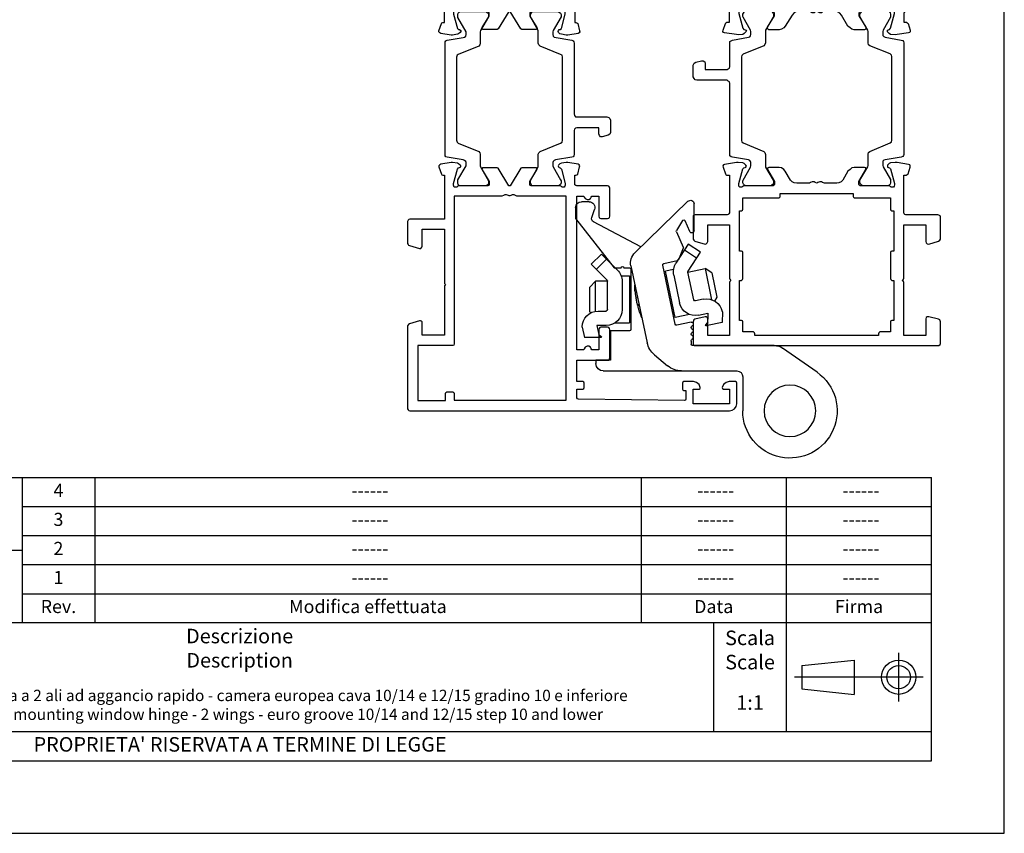
# Model space of a CAD drawing. Units: millimetres. Extents: x 0 to 210, y 0 to 297.
# Drawn here: x 74 to 210, y 0 to 112 of the extents above; entities that cross this region are included whole.
import ezdxf
from ezdxf.enums import TextEntityAlignment as Align

# ---------------------------------------------------------------- set-up
doc = ezdxf.new("R2010")
doc.units = ezdxf.units.MM
doc.header["$LTSCALE"] = 19.36
doc.linetypes.add('CENTER', pattern=[0.6, 0.375, -0.075, 0.075, -0.075])
doc.layers.get('0').update_dxf_attribs({"linetype": 'CONTINUOUS'})
doc.styles.add('DAVIDE', font='arial.ttf', dxfattribs={"height": 2.5})
doc.styles.add('pep', font='arial.ttf')

# ---------------------------------------------------------------- blocks, each defined once
blk = doc.blocks.new('I$C39FDDCDA')
at = {"linetype": 'Continuous'}
for p, q in [((1, 4.97), (8.2, 5.72)), ((8.2, 5.72), (8.2, 1)), ((1, 4.97), (1, 1.75)), ((1, 1.75), (8.2, 1))]:
    blk.add_line(p, q, dxfattribs=at)
at = {"linetype": 'CENTER', "ltscale": 5}
for p, q in [((14.32, 0), (14.32, 6.72)), ((17.69, 3.36), (0, 3.36))]:
    blk.add_line(p, q, dxfattribs=at)
for radius in [2.36, 1.61]:
    blk.add_circle((14.32, 3.36), radius)
blk = doc.blocks.new('1 - LATERALE')
for points in [[(48.28, 70), (-6.37, 70), (-6.52, 69.95), (-6.62, 69.8), (-6.62, 66.23), (-6.52, 66.08), (-6.37, 66.03), (-5.79, 66.03), (-5.64, 66.08), (-5.59, 66.23), (-5.59, 69.02), (-2.06, 69.02), (-2.06, 68.48), (-2.01, 68.38), (-1.86, 68.33), (-1.57, 68.33), (-1.57, 65.25), (-1.52, 65.1), (-1.37, 65.1), (-1.28, 65.1), (-1.28, 61.03), (-1.37, 61.03), (-1.52, 61.03), (-1.57, 60.88), (-1.57, 57.79), (-1.86, 57.79), (-2.01, 57.75), (-2.06, 57.6), (-2.06, 57.01), (-5.59, 57.01), (-5.59, 59.02), (-5.64, 59.17), (-5.79, 59.22), (-6.37, 59.22), (-6.52, 59.17), (-6.62, 59.02), (-6.62, 56.23), (-6.52, 56.08), (-6.37, 56.03), (-1.86, 56.03), (-1.72, 55.98), (-1.62, 55.88), (-1.57, 55.74), (-1.57, 54.51), (-1.96, 54.51), (-2.06, 54.46), (-2.16, 54.36), (-2.45, 53.43), (-2.45, 53.24), (-2.4, 53.09), (-2.21, 53.04), (-0.64, 52.84), (-0.39, 52.79), (0.24, 52.84), (0.44, 52.99), (0.68, 53.19), (0.68, 53.28), (0.68, 53.43), (0.54, 53.48), (0.39, 53.53), (0.24, 53.68), (-0.3, 55.74), (-0.3, 55.88), (-0.25, 56.03), (-0.15, 56.13), (0, 56.23), (0.15, 56.18), (0.24, 56.08), (0.44, 56.03), (4.41, 56.03), (4.56, 55.93), (4.61, 55.78), (4.61, 55.39), (3.63, 53.82), (3.63, 53.68), (3.67, 53.58), (3.82, 53.48), (5.24, 53.48), (5.59, 53.58), (5.83, 53.73), (6.13, 53.97), (7.01, 55.49), (7.25, 55.78), (7.55, 55.93), (7.89, 56.03), (9.36, 56.03), (9.61, 55.93), (9.75, 55.83), (10, 55.83), (10.24, 55.93), (10.34, 55.98), (10.49, 55.98), (10.64, 55.93), (10.78, 55.83), (11.03, 55.83), (11.27, 55.93), (11.42, 56.03), (12.94, 56.03), (13.28, 55.93), (13.58, 55.78), (13.77, 55.49), (14.75, 53.97), (14.95, 53.73), (15.24, 53.58), (15.59, 53.48), (17.01, 53.48), (17.15, 53.58), (17.2, 53.68), (17.2, 53.82), (16.22, 55.39), (16.22, 55.78), (16.27, 55.93), (16.42, 56.03), (20.44, 56.03), (20.59, 56.08), (20.73, 56.18), (20.83, 56.23), (20.98, 56.13), (21.13, 56.03), (21.13, 55.88), (21.13, 55.74), (20.59, 53.68), (20.44, 53.53), (20.24, 53.48), (20.15, 53.43), (20.1, 53.28), (20.19, 53.19), (20.39, 52.99), (20.59, 52.84), (21.22, 52.79), (21.47, 52.84), (23.09, 53.04), (23.23, 53.09), (23.33, 53.24), (23.28, 53.43), (22.99, 54.36), (22.94, 54.46), (22.79, 54.51), (22.4, 54.51), (22.4, 57.79), (26.22, 57.79), (26.22, 56.23), (26.27, 56.08), (26.42, 56.03), (27.2, 56.03), (27.35, 56.08), (27.4, 56.23), (27.4, 58.77), (27.35, 58.92), (27.2, 59.02), (22.6, 59.02), (22.5, 59.07), (22.4, 59.22), (22.4, 60.88), (22.35, 60.98), (22.25, 61.03), (22.15, 61.13), (22.11, 61.27), (22.11, 64.85), (22.2, 64.95), (22.35, 65), (23.23, 65), (23.38, 65.1), (23.43, 65.2), (23.43, 65.83), (23.38, 65.98), (23.23, 66.03), (22.6, 66.03), (22.5, 66.08), (22.4, 66.23), (22.4, 68.24), (22.5, 68.38), (22.6, 68.43), (38.23, 68.63), (38.38, 68.58), (38.43, 68.38), (38.43, 66.23), (38.38, 66.08), (38.23, 66.03), (37.11, 66.03), (36.96, 65.98), (36.91, 65.83), (36.91, 65.2), (36.96, 65.1), (37.11, 65), (40.44, 65), (40.88, 65.1), (41.22, 65.34), (41.42, 65.74), (41.37, 65.93), (41.22, 66.03), (39.95, 66.03), (39.75, 66.08), (39.75, 66.23), (39.75, 68.48), (39.75, 68.63), (39.95, 68.73), (46.96, 68.73), (47.06, 68.63), (47.15, 68.48), (47.15, 66.23), (47.06, 66.08), (46.96, 66.03), (45.64, 66.03), (45.49, 65.93), (45.44, 65.74), (45.64, 65.34), (45.98, 65.1), (46.42, 65), (48.14, 65), (48.28, 65.05), (48.38, 65.15), (48.43, 65.34), (48.43, 69.71), (48.38, 69.85), (48.28, 70)], [(80.48, 65.05), (80.82, 65.3), (80.97, 65.69), (80.97, 65.89), (80.82, 65.94), (79.4, 65.94), (79.4, 68.58), (86.6, 68.58), (86.6, 65.94), (85.18, 65.94), (85.03, 65.89), (84.98, 65.69), (85.23, 65.3), (85.52, 65.05), (85.96, 64.96), (87.68, 64.96), (87.87, 65), (87.97, 65.1), (88.02, 65.3), (88.02, 69.66), (87.97, 69.8), (87.87, 69.95), (87.68, 70), (53, 70), (52.86, 69.95), (52.76, 69.8), (52.71, 69.66), (52.71, 64.47), (44.19, 64.47), (43.94, 64.42), (43.8, 64.22), (43.7, 63.98), (43.7, 54.48), (43.55, 54.48), (43.45, 54.43), (43.31, 54.33), (43.06, 53.35), (43.01, 53.2), (43.11, 53.06), (43.26, 52.96), (44.68, 52.76), (44.92, 52.76), (45.56, 52.86), (45.76, 52.91), (45.95, 53.11), (46, 53.25), (45.95, 53.4), (45.85, 53.5), (45.71, 53.5), (45.56, 53.64), (45.02, 55.65), (45.02, 55.9), (45.07, 55.99), (45.17, 56.14), (45.32, 56.19), (45.46, 56.14), (45.56, 56.04), (45.71, 55.99), (49.72, 55.99), (49.87, 55.9), (49.92, 55.75), (49.92, 55.36), (48.94, 53.79), (48.89, 53.64), (48.99, 53.5), (49.09, 53.5), (51, 53.5), (51.14, 53.59), (52.61, 55.99), (52.81, 55.99), (54.28, 53.59), (54.42, 53.5), (56.28, 53.5), (56.43, 53.5), (56.53, 53.64), (56.48, 53.79), (55.5, 55.36), (55.5, 55.75), (55.55, 55.9), (55.7, 55.99), (59.71, 55.99), (59.86, 56.04), (59.96, 56.14), (60.15, 56.19), (60.3, 56.14), (60.35, 55.99), (60.4, 55.9), (60.4, 55.65), (59.86, 53.64), (59.71, 53.5), (59.57, 53.5), (59.42, 53.4), (59.42, 53.25), (59.47, 53.11), (59.71, 52.91), (59.86, 52.86), (60.55, 52.76), (60.74, 52.76), (62.16, 52.96), (62.31, 53.06), (62.41, 53.2), (62.41, 53.35), (62.06, 54.33), (62.01, 54.43), (61.87, 54.48), (61.67, 54.48), (61.67, 56.63), (62.01, 57.76), (62.01, 60.16), (61.97, 60.3), (61.82, 60.45), (61.97, 60.6), (62.01, 60.74), (62.01, 64.96), (63.34, 64.96), (63.48, 65.05), (63.48, 65.2), (63.48, 65.79), (63.48, 65.94), (63.34, 65.94), (62.01, 65.94), (62.01, 68.09), (62.06, 68.24), (62.21, 68.29), (77.83, 68.58), (77.98, 68.48), (77.98, 68.33), (77.98, 65.94), (76.71, 65.94), (76.56, 65.94), (76.51, 65.79), (76.51, 65.2), (76.56, 65.05), (76.71, 64.96), (80.04, 64.96)], [(20.78, 61.03), (21.03, 61.03), (21.03, 57.79), (18.18, 57.79), (18.09, 57.75), (18.04, 57.6), (18.04, 57.4), (2.84, 57.4), (2.84, 57.6), (2.74, 57.75), (2.6, 57.79), (-0.2, 57.79), (-0.2, 61.03), (0.05, 61.03), (0.19, 61.13), (0.24, 61.27), (0.24, 64.85), (0.19, 65), (0.05, 65.1), (-0.2, 65.1), (-0.2, 68.33), (2.6, 68.33), (2.74, 68.38), (2.84, 68.48), (2.84, 68.63), (18.04, 68.63), (18.04, 68.48), (18.09, 68.38), (18.18, 68.33), (21.03, 68.33), (21.03, 65.1), (20.78, 65.1), (20.64, 65), (20.59, 64.85), (20.59, 61.27), (20.64, 61.13)], [(54.13, 68.29), (60.5, 68.29), (60.5, 57.37), (53.74, 57.37), (53.54, 57.27), (53.35, 57.17), (53.1, 57.17), (52.86, 57.27), (52.76, 57.37), (52.66, 57.37), (52.51, 57.27), (52.32, 57.17), (52.07, 57.17), (51.88, 57.27), (51.68, 57.37), (45.22, 57.37), (45.22, 63.05), (53.89, 63.05), (54.03, 63.14), (54.13, 63.29)], [(4.36, 55.83), (4.21, 55.98), (4.02, 56.03), (0.64, 56.03), (0.44, 55.98), (0.29, 55.83), (0.24, 55.64), (0.24, 55.2), (1.27, 53.43), (1.32, 53.24), (1.32, 52.84), (1.32, 52.7), (1.17, 52.55), (0.98, 52.45), (-1.23, 52.06), (-1.42, 52.01), (-1.52, 51.86), (-1.57, 51.67), (-1.57, 36.32), (-1.52, 36.18), (-1.42, 36.03), (-1.23, 35.93), (0.98, 35.59), (1.17, 35.54), (1.32, 35.39), (1.32, 34.8), (1.27, 34.61), (0.24, 32.84), (0.24, 32.4), (0.29, 32.21), (0.44, 32.06), (0.64, 32.01), (4.02, 32.01), (4.21, 32.06), (4.36, 32.21), (4.46, 32.4), (4.46, 32.75), (3.38, 34.61), (3.33, 34.8), (3.33, 36.37), (3.28, 36.57), (3.09, 36.72), (0.29, 37.89), (0.1, 38.04), (0.05, 38.28), (0.05, 49.8), (0.1, 50), (0.29, 50.15), (3.09, 51.27), (3.28, 51.42), (3.33, 51.67), (3.33, 53.24), (3.38, 53.43), (4.41, 55.2), (4.46, 55.34), (4.46, 55.64)], [(20.54, 55.2), (20.59, 55.29), (20.59, 55.64), (20.49, 55.78), (20.34, 55.98), (20.19, 56.03), (16.76, 56.03), (16.57, 55.98), (16.42, 55.78), (16.37, 55.64), (16.37, 55.29), (16.42, 55.2), (17.45, 53.43), (17.45, 53.24), (17.45, 51.67), (17.55, 51.47), (17.69, 51.27), (20.54, 50.1), (20.73, 49.95), (20.78, 49.75), (20.78, 38.24), (20.73, 38.04), (20.54, 37.89), (17.69, 36.72), (17.55, 36.57), (17.45, 36.32), (17.45, 34.75), (17.45, 34.56), (16.42, 32.79), (16.37, 32.7), (16.37, 32.4), (16.42, 32.21), (16.57, 32.06), (16.76, 32.01), (20.19, 32.01), (20.34, 32.06), (20.49, 32.21), (20.59, 32.4), (20.59, 32.7), (20.54, 32.79), (19.51, 34.56), (19.46, 34.75), (19.46, 35.2), (19.51, 35.34), (19.61, 35.49), (19.8, 35.59), (22.01, 35.93), (22.2, 35.98), (22.35, 36.13), (22.35, 36.32), (22.35, 46.08), (22.4, 46.32), (22.6, 46.42), (22.74, 46.52), (26.91, 46.52), (27.15, 46.57), (27.3, 46.76), (27.4, 47.01), (27.4, 48.63), (27.3, 48.87), (27.06, 49.02), (26.27, 49.22), (26.03, 49.22), (25.83, 49.07), (25.78, 48.82), (25.78, 47.99), (22.74, 47.99), (22.6, 48.09), (22.4, 48.19), (22.35, 48.43), (22.35, 51.67), (22.35, 51.86), (22.2, 51.96), (22.01, 52.06), (19.8, 52.45), (19.61, 52.5), (19.51, 52.65), (19.46, 52.84), (19.46, 53.24), (19.51, 53.43)], [(45.61, 55.26), (46.69, 53.4), (46.74, 53.2), (46.74, 52.81), (46.69, 52.62), (46.54, 52.47), (46.54, 52.47), (44.14, 52.03), (43.94, 51.98), (43.85, 51.83), (43.8, 51.64), (43.8, 41.89), (43.75, 41.69), (43.6, 41.5), (43.6, 41.5), (39.29, 41.5), (39.05, 41.4), (38.9, 41.25), (38.8, 41.01), (38.8, 39.34), (38.9, 39.1), (39.1, 38.95), (39.93, 38.76), (40.17, 38.76), (40.32, 38.9), (40.42, 39.15), (40.42, 39.98), (43.41, 39.98), (43.6, 39.93), (43.75, 39.78), (43.8, 39.59), (43.8, 36.31), (43.85, 36.11), (43.94, 35.97), (44.14, 35.92), (46.39, 35.57), (46.54, 35.48), (46.69, 35.33), (46.74, 35.18), (46.74, 34.74), (46.69, 34.59), (45.66, 32.83), (45.61, 32.68), (45.61, 32.39), (45.66, 32.19), (45.85, 32.05), (46, 32), (49.43, 32), (49.62, 32.05), (49.72, 32.19), (49.82, 32.39), (49.82, 32.68), (49.77, 32.83), (48.74, 34.59), (48.74, 34.59), (48.74, 36.36), (48.65, 36.55), (48.5, 36.7), (45.66, 37.88), (45.46, 38.02), (45.41, 38.27), (45.41, 49.73), (45.46, 49.97), (45.66, 50.07), (48.5, 51.24), (48.65, 51.39), (48.74, 51.64), (48.74, 53.2), (48.74, 53.4), (49.82, 55.26), (49.82, 55.6), (49.62, 55.9), (49.43, 55.99), (46, 55.99), (45.66, 55.75), (45.61, 55.6)], [(56.04, 55.99), (55.8, 55.9), (55.65, 55.75), (55.6, 55.6), (55.6, 55.26), (56.68, 53.4), (56.73, 53.2), (56.73, 51.64), (56.77, 51.39), (56.92, 51.24), (59.76, 50.07), (59.91, 49.97), (60.01, 49.73), (60.01, 38.27), (59.91, 38.02), (59.76, 37.88), (56.92, 36.7), (56.77, 36.55), (56.73, 36.36), (56.73, 34.74), (56.68, 34.59), (55.6, 32.68), (55.6, 32.68), (55.6, 32.39), (55.65, 32.19), (55.8, 32.05), (56.04, 32), (59.42, 32), (59.61, 32.05), (59.76, 32.19), (59.81, 32.39), (59.81, 32.83), (58.68, 34.74), (58.68, 34.74), (58.68, 35.18), (58.73, 35.33), (58.88, 35.48), (59.08, 35.57), (61.28, 35.92), (61.48, 35.97), (61.57, 36.11), (61.57, 36.11), (61.57, 51.64), (61.57, 51.83), (61.48, 51.98), (61.28, 52.03), (59.08, 52.42), (58.88, 52.47), (58.73, 52.62), (58.68, 52.81), (58.68, 53.2), (58.68, 53.2), (59.81, 55.16), (59.81, 55.6), (59.76, 55.75), (59.61, 55.9), (59.42, 55.99)], [(9.75, 32.55), (10, 32.55), (10.24, 32.45), (10.39, 32.35), (10.64, 32.45), (10.78, 32.55), (11.03, 32.55), (11.27, 32.45), (11.42, 32.35), (13.14, 32.35), (13.53, 32.4), (13.77, 32.55), (14.02, 32.79), (14.75, 34.02), (14.95, 34.26), (15.24, 34.46), (15.59, 34.51), (17.01, 34.51), (17.15, 34.46), (17.2, 34.31), (17.2, 34.22), (16.22, 32.6), (16.22, 32.21), (16.27, 32.06), (16.42, 32.01), (20.44, 32.01), (20.59, 31.91), (20.73, 31.81), (20.83, 31.81), (20.98, 31.81), (21.13, 31.96), (21.13, 32.11), (21.13, 32.3), (20.59, 34.31), (20.44, 34.46), (20.24, 34.51), (20.15, 34.56), (20.1, 34.71), (20.19, 34.85), (20.39, 35.05), (20.59, 35.15), (21.22, 35.2), (21.47, 35.2), (23.09, 34.95), (23.23, 34.9), (23.33, 34.75), (23.28, 34.56), (22.99, 33.63), (22.94, 33.53), (22.79, 33.48), (22.4, 33.48), (22.4, 28.28), (22.5, 28.14), (22.6, 28.04), (22.74, 27.99), (27.15, 27.99), (27.3, 27.94), (27.4, 27.84), (27.4, 27.7), (27.4, 24.66), (27.35, 24.51), (27.2, 24.36), (25.78, 23.97), (25.64, 24.02), (25.49, 24.12), (25.39, 24.31), (25.39, 26.62), (22.4, 26.62), (22.4, 19.26), (22.35, 19.12), (22.25, 18.97), (22.35, 18.82), (22.4, 18.68), (22.4, 11.37), (25.39, 11.37), (25.39, 13.68), (25.49, 13.87), (25.64, 13.97), (25.78, 13.97), (27.2, 13.63), (27.35, 13.53), (27.4, 13.28), (27.4, 10.29), (27.4, 10.15), (27.3, 10), (27.15, 10), (-6.28, 10), (-6.42, 10), (-6.57, 10.15), (-6.62, 10.29), (-6.62, 13.28), (-6.52, 13.53), (-6.37, 13.63), (-5, 13.97), (-4.81, 13.97), (-4.66, 13.87), (-4.61, 13.68), (-4.61, 11.37), (-1.57, 11.37), (-1.57, 18.68), (-1.52, 18.82), (-1.37, 18.97), (-1.52, 19.12), (-1.57, 19.26), (-1.57, 26.62), (-4.61, 26.62), (-4.61, 24.31), (-4.66, 24.12), (-4.81, 24.02), (-5, 23.97), (-6.37, 24.36), (-6.52, 24.51), (-6.62, 24.66), (-6.62, 27.7), (-6.57, 27.84), (-6.42, 27.94), (-6.28, 27.99), (-1.86, 27.99), (-1.72, 28.04), (-1.62, 28.14), (-1.57, 28.28), (-1.57, 33.48), (-1.96, 33.48), (-2.06, 33.53), (-2.16, 33.63), (-2.45, 34.56), (-2.45, 34.75), (-2.4, 34.9), (-2.21, 34.95), (-0.64, 35.2), (-0.39, 35.2), (0.24, 35.15), (0.44, 35.05), (0.68, 34.85), (0.68, 34.71), (0.68, 34.56), (0.54, 34.51), (0.39, 34.46), (0.24, 34.31), (-0.3, 32.3), (-0.3, 32.11), (-0.25, 31.96), (-0.15, 31.81), (0, 31.81), (0.15, 31.81), (0.24, 31.91), (0.44, 32.01), (4.41, 32.01), (4.56, 32.06), (4.61, 32.21), (4.61, 32.6), (3.63, 34.22), (3.63, 34.31), (3.67, 34.46), (3.82, 34.51), (5.24, 34.51), (5.59, 34.46), (5.83, 34.26), (6.13, 34.02), (6.81, 32.79), (7.06, 32.55), (7.35, 32.4), (7.65, 32.35), (9.36, 32.35), (9.61, 32.45)], [(48.89, 34.35), (48.99, 34.45), (49.09, 34.45), (51, 34.45), (51.14, 34.4), (52.61, 32), (52.81, 32), (54.28, 34.4), (54.42, 34.45), (56.43, 34.45), (56.53, 34.35), (56.48, 34.2), (55.5, 32.59), (55.5, 32.19), (55.55, 32.05), (55.7, 32), (59.71, 32), (59.86, 31.9), (59.96, 31.8), (60.15, 31.8), (60.3, 31.8), (60.35, 31.95), (60.4, 32.1), (60.4, 32.29), (59.86, 34.3), (59.71, 34.45), (59.57, 34.5), (59.42, 34.59), (59.42, 34.74), (59.47, 34.84), (59.71, 35.03), (59.86, 35.13), (60.55, 35.18), (60.74, 35.18), (62.16, 34.99), (62.31, 34.89), (62.41, 34.74), (62.41, 34.59), (62.06, 33.61), (62.01, 33.52), (61.87, 33.47), (61.67, 33.47), (61.67, 27.4), (66.42, 27.4), (66.57, 27.35), (66.67, 27.25), (66.72, 27.1), (66.72, 24.07), (66.67, 23.92), (66.62, 23.82), (66.47, 23.77), (65.1, 23.38), (64.9, 23.38), (64.76, 23.53), (64.71, 23.67), (64.71, 26.02), (61.67, 26.02), (61.67, 18.53), (61.52, 18.38), (61.67, 18.24), (61.67, 11.43), (64.71, 11.43), (64.71, 13.24), (64.85, 13.34), (64.95, 13.39), (65.1, 13.39), (66.47, 13), (66.62, 12.9), (66.72, 12.7), (66.72, 1.29), (66.67, 1.15), (66.57, 1.05), (66.42, 1), (22.4, 1), (22.05, 1.1), (21.71, 1.29), (21.52, 1.59), (21.42, 1.98), (21.42, 4.82), (21.47, 4.97), (21.61, 5.02), (22.45, 5.02), (22.89, 4.92), (23.23, 4.62), (23.43, 4.23), (23.38, 4.09), (23.23, 3.99), (22.4, 3.99), (22.4, 1.98), (27.44, 1.98), (27.44, 3.99), (26.61, 3.99), (26.46, 4.09), (26.46, 4.23), (26.61, 4.62), (26.95, 4.92), (27.39, 5.02), (28.71, 5.02), (28.86, 4.97), (28.91, 4.82), (28.91, 3.99), (28.86, 3.89), (28.71, 3.79), (28.42, 3.79), (28.42, 2.62), (28.47, 2.47), (28.62, 2.42), (43.21, 2.62), (43.36, 2.67), (43.41, 2.81), (43.41, 3.99), (42.62, 3.99), (42.47, 4.09), (42.43, 4.23), (42.43, 4.82), (42.47, 4.97), (42.62, 5.02), (43.41, 5.02), (43.41, 8), (39.19, 8), (39.05, 8), (38.95, 8.15), (38.9, 8.3), (38.9, 12.17), (38.95, 12.36), (39.05, 12.46), (39.19, 12.51), (40.12, 12.51), (40.27, 12.46), (40.37, 12.36), (40.42, 12.17), (40.42, 9.42), (41.25, 9.42), (41.35, 9.42), (41.45, 9.52), (41.54, 9.77), (41.79, 9.91), (42.03, 9.91), (42.28, 9.77), (42.43, 9.52), (42.47, 9.42), (42.57, 9.42), (43.41, 9.42), (43.41, 30.58), (42.57, 30.58), (42.47, 30.58), (42.43, 30.43), (42.28, 30.24), (42.03, 30.09), (41.79, 30.09), (41.54, 30.24), (41.45, 30.43), (41.35, 30.58), (41.25, 30.58), (40.42, 30.58), (40.42, 27.79), (40.37, 27.64), (40.27, 27.54), (40.12, 27.49), (39.19, 27.49), (39.05, 27.54), (38.95, 27.64), (38.9, 27.79), (38.9, 31.7), (38.95, 31.8), (39.05, 31.95), (39.19, 32), (43.41, 32), (43.55, 32.05), (43.7, 32.15), (43.7, 32.29), (43.7, 33.47), (43.55, 33.47), (43.45, 33.52), (43.31, 33.61), (43.06, 34.59), (43.01, 34.74), (43.11, 34.89), (43.26, 34.99), (44.68, 35.18), (44.92, 35.18), (45.56, 35.13), (45.76, 35.03), (45.95, 34.84), (46, 34.74), (45.95, 34.59), (45.85, 34.5), (45.71, 34.45), (45.56, 34.3), (45.02, 32.29), (45.02, 32.1), (45.07, 31.95), (45.17, 31.8), (45.32, 31.8), (45.46, 31.8), (45.56, 31.9), (45.71, 32), (49.72, 32), (49.87, 32.05), (49.92, 32.19), (49.92, 32.59), (48.94, 34.2)], [(0.19, 19.07), (0.05, 18.97), (-0.2, 18.97), (-0.2, 13.43), (0.05, 13.43), (0.19, 13.38), (0.24, 13.24), (0.24, 11.86), (1.71, 11.86), (1.86, 11.76), (1.91, 11.62), (1.91, 11.37), (18.92, 11.37), (18.92, 11.62), (18.97, 11.76), (19.12, 11.86), (20.59, 11.86), (20.59, 13.24), (20.64, 13.38), (20.78, 13.43), (21.03, 13.43), (21.03, 18.97), (20.78, 18.97), (20.64, 19.07), (20.59, 19.22), (20.59, 22.79), (20.64, 22.94), (20.78, 22.99), (21.03, 22.99), (21.03, 28.53), (20.78, 28.53), (20.64, 28.63), (20.59, 28.77), (20.59, 30.34), (15.64, 30.34), (15.49, 30.44), (15.44, 30.54), (15.44, 30.93), (5.39, 30.93), (5.39, 30.54), (5.34, 30.44), (5.24, 30.34), (0.24, 30.34), (0.24, 28.77), (0.19, 28.63), (0.05, 28.53), (-0.2, 28.53), (-0.2, 22.99), (0.05, 22.99), (0.19, 22.94), (0.24, 22.79), (0.24, 19.22)], [(60.5, 10.01), (65.3, 10.01), (65.3, 2.42), (61.52, 2.42), (61.52, 3.4), (61.48, 3.55), (61.33, 3.6), (60.5, 3.6), (60.35, 3.55), (60.3, 3.4), (60.3, 2.47), (44.92, 2.47), (44.92, 30.58), (51.68, 30.58), (51.88, 30.68), (52.07, 30.77), (52.32, 30.77), (52.51, 30.68), (52.66, 30.63), (52.76, 30.63), (52.86, 30.68), (53.1, 30.77), (53.35, 30.77), (53.54, 30.68), (53.74, 30.58), (60.3, 30.58), (60.3, 10.21), (60.35, 10.06)]]:
    blk.add_lwpolyline(points, close=True)
blk = doc.blocks.new('A$C7DF41BE9')
at = {"xscale": -1, "rotation": 180}
blk.add_blockref('1 - LATERALE', (6.62, 70), dxfattribs=at)
blk = doc.blocks.new('A$C7D5F3E2A')
at = {"color": 7}
for p, q in [((23, 24.3), (23, 29)), ((3.8, 23.5), (22.2, 23.5)), ((33.23, 23.68), (28.5, 20.36)), ((2.8, 22), (2.8, 22.5)), ((4.8, 22), (2.8, 22)), ((4.8, 18), (4.8, 22)), ((10.87, 21.29), (12.66, 22.8)), ((7.61, 9.04), (9.86, 19.61)), ((15.9, 19.38), (15.9, 19.8)), ((16.14, 19.06), (15.96, 19.24)), ((27.35, 20), (16.1, 20)), ((0.9, 17.48), (1.23, 18.9)), ((3.28, 18.9), (1.23, 18.9)), ((2.9, 17.25), (3.28, 18.9)), ((3.17, 18.42), (3.6, 18.85)), ((3.28, 18.9), (3.53, 18.85)), ((7.4, 18), (4.8, 18)), ((7.6, 9.5), (7.6, 17.8)), ((16.2, 18.92), (16.2, 18.85)), ((0.9, 17.48), (0.9, 17.45)), ((4.2, 17.25), (2.9, 17.25)), ((5.39, 16.9), (7.4, 16.9)), ((7.4, 10.4), (7.4, 16.9)), ((13.71, 17.06), (11.99, 8.95)), ((15.9, 16.8), (13.95, 17.22)), ((18.18, 16.75), (17.84, 17.26)), ((17.91, 17.25), (18.17, 17.24)), ((18.2, 15.55), (18.17, 17.24)), ((20.17, 16.82), (18.17, 17.24)), ((20.2, 15.36), (20.17, 16.82)), ((1.95, 15.35), (2.1, 15.5)), ((1.95, 15.35), (1.95, 11.95)), ((2.75, 15.29), (2.75, 11.15)), ((3.1, 15.25), (4.2, 15.25)), ((4.4, 15.05), (4.4, 11.16)), ((6.4, 11.16), (6.4, 15.05)), ((7.6, 16.15), (7.4, 16.15)), ((13.72, 16.14), (12.37, 9.78)), ((13.37, 15.45), (13.57, 15.41)), ((15.69, 15.72), (13.72, 16.14)), ((16.92, 15.82), (18.2, 15.55)), ((20.2, 15.36), (20.19, 15.33)), ((8.75, 14.39), (8.58, 14.42)), ((13.51, 10.32), (14.32, 14.12)), ((16.27, 13.71), (15.46, 9.91)), ((17.58, 13.63), (16.51, 13.86)), ((17.81, 9.4), (18.72, 13.71)), ((19.46, 13.34), (19.11, 13.88)), ((8.38, 13.44), (8.54, 13.41)), ((18.76, 10.01), (19.46, 13.34)), ((1.95, 11.95), (2.75, 11.15)), ((4.34, 11.02), (2.14, 8.81)), ((4.4, 11.15), (2.75, 11.15)), ((7.6, 11.15), (7.4, 11.15)), ((2.84, 9.52), (4.26, 8.11)), ((5.76, 9.61), (3.55, 7.4)), ((6.26, 10.4), (7.4, 10.4)), ((12.33, 10.56), (12.53, 10.52)), ((13.48, 9.55), (12.37, 9.78)), ((15.46, 9.89), (17.81, 9.4)), ((15.49, 9.75), (17.19, 7.14)), ((18.76, 10.01), (17.81, 9.4)), ((0, 2.52), (5.3, 9.3)), ((2.14, 8.81), (3.55, 7.4)), ((5.3, 9.3), (6.25, 9.3)), ((6.65, 9.3), (7.4, 9.3)), ((12.14, 8.71), (14, 8.31)), ((15.51, 6.05), (13.81, 8.67)), ((14.81, 6.61), (14.14, 8.2)), ((15.45, 0.14), (8.18, 7.19)), ((16.64, 7.98), (14.97, 6.89)), ((17.19, 7.14), (15.51, 6.05)), ((8.96, 6.43), (2.44, 2.97)), ((13.88, 4.36), (14.81, 6.45)), ((14.7, 2.8), (13.89, 4.18)), ((15.73, 4.32), (15.06, 2.82)), ((16.3, 4.2), (16.3, 0.5)), ((0, 1), (0, 2.52)), ((2.21, 2.36), (2.6, 1.27)), ((1.85, 0.2), (0.8, 0.2))]:
    blk.add_line(p, q, dxfattribs=at)
blk.add_circle((29.5, 29), 3.55, dxfattribs=at)
for centre, radius, start, end in [((29.5, 29), 6.5, 305, 180), ((3.8, 22.5), 1, 90, 180), ((14.59, 20.5), 3, 90, 130), ((22.2, 24.3), 0.8, 270, 0), ((12.79, 18.99), 3, 130, 168), ((27.35, 22), 2, 270, 305), ((16.1, 19.8), 0.2, 90, 180), ((16.1, 19.38), 0.2, 180, 225), ((16, 18.92), 0.2, 0, 45), ((7.4, 17.8), 0.2, 0, 90), ((16.15, 18.42), 0.25, 109.0467, 246.4218), ((16.15, 17.51), 0.25, 113.5782, 246.4218), ((15.95, 17.97), 0.25, 293.5782, 66.4218), ((16, 18.85), 0.2, 290, 0), ((3.1, 17.45), 2.2, 180, 270), ((4.2, 15.05), 2.2, 0, 90), ((13.91, 17.02), 0.2, 78, 168), ((15.95, 17.05), 0.25, 258, 66.4218), ((4.2, 15.05), 0.2, 0, 90), ((17.73, 11.97), 9.57, 153.9637, 158.9847), ((16.47, 13.67), 2.2, 78, 168), ((18.04, 15.79), 2.2, 258, 348), ((11.66, 13.4), 3.28, 160.9388, 161.5393), ((16.47, 13.67), 0.2, 78, 168), ((17.73, 11.97), 9.57, 177.0153, 182.0363), ((4.2, 11.16), 0.2, 315, 0), ((4.2, 11.16), 2.2, 315, 0), ((7.4, 9.5), 0.2, 270, 0), ((15.66, 9.86), 2.2, 168, 213), ((15.66, 9.86), 0.2, 168, 213), ((6.45, 9.3), 0.2, 180, 0), ((9.57, 8.63), 2, 168, 225.9082), ((12.18, 8.9), 0.2, 168, 258), ((13.95, 8.12), 0.2, 23, 78), ((14.63, 6.53), 0.2, 336, 23), ((14.06, 4.28), 0.2, 156, 210.4082), ((16, 4.2), 0.3, 0, 156), ((2.68, 2.53), 0.5, 118, 200), ((14.87, 2.9), 0.2, 210.4082, 336), ((0.8, 1), 0.8, 180, 270), ((1.85, 1), 0.8, 270, 20), ((15.8, 0.5), 0.5, 225.9082, 0)]:
    blk.add_arc(centre, radius, start, end, dxfattribs=at)
at = {"color": 7, "extrusion": (0, 0, -1)}
for centre, major_axis, start_param, end_param in [((3.65, 28.87), (-15.04, 0), -1.567475, -1.562988), ((19.88, 27.08), (-14.71, 3.13), -1.578604, -1.574118)]:
    blk.add_ellipse(centre, major_axis=major_axis, ratio=0.666667, start_param=start_param, end_param=end_param, dxfattribs=at)
at = {"color": 7}
for points, knots in [([(3.53, 18.85), (3.48, 18.82), (3.38, 18.75), (3.28, 18.69), (3.23, 18.66)], [0, 0, 0, 0, 0.50148, 1, 1, 1, 1]), ([(18.17, 17), (18.13, 17.04), (18.04, 17.12), (17.95, 17.2), (17.91, 17.25)], [0, 0, 0, 0, 0.49852, 1, 1, 1, 1]), ([(8.58, 14.42), (8.58, 14.42), (8.58, 14.43), (8.57, 14.43), (8.56, 14.44), (8.56, 14.45), (8.55, 14.48), (8.55, 14.51), (8.55, 14.55), (8.56, 14.6), (8.57, 14.66), (8.59, 14.75), (8.62, 14.88), (8.66, 15.04), (8.72, 15.22), (8.77, 15.34), (8.79, 15.4)], [0, 0, 0, 0, 0.007444, 0.015241, 0.024012, 0.034202, 0.05981, 0.093247, 0.134798, 0.184383, 0.241699, 0.306292, 0.454901, 0.624577, 0.808649, 1, 1, 1, 1]), ([(8.54, 14.44), (8.52, 14.36), (8.47, 14.19), (8.41, 13.94), (8.37, 13.69), (8.35, 13.52), (8.35, 13.45)], [0, 0, 0, 0, 0.250395, 0.512662, 0.76842, 1, 1, 1, 1]), ([(8.17, 12.47), (8.17, 12.53), (8.18, 12.66), (8.2, 12.85), (8.22, 13.02), (8.24, 13.14), (8.26, 13.23), (8.28, 13.29), (8.29, 13.34), (8.31, 13.38), (8.33, 13.41), (8.34, 13.43), (8.35, 13.44), (8.36, 13.44), (8.37, 13.45), (8.37, 13.45), (8.38, 13.44)], [0, 0, 0, 0, 0.191351, 0.375423, 0.545099, 0.693708, 0.758301, 0.815617, 0.865202, 0.906753, 0.94019, 0.965798, 0.975988, 0.984759, 0.992556, 1, 1, 1, 1])]:
    blk.add_open_spline(points, degree=3, knots=knots, dxfattribs=at)

msp = doc.modelspace()

# ---------------------------------------------------------------- linework, layer by layer
at = {"color": 7, "linetype": 'Continuous'}
for p, q in [((210, 0), (210, 297)), ((0, 0), (210, 0))]:
    msp.add_line(p, q, dxfattribs=at)
for p, q in [((9.8, 49), (200, 49)), ((74.8, 49), (74.8, 29)), ((84.8, 49), (84.8, 29)), ((160, 49), (160, 29)), ((180, 14), (180, 49)), ((200, 10), (200, 49)), ((74.8, 45), (200, 45)), ((74.8, 41), (200, 41)), ((59.8, 39), (74.8, 39)), ((74.8, 37), (200, 37)), ((74.8, 33), (200, 33)), ((200, 29), (9.8, 29)), ((170, 14), (170, 29)), ((9.8, 14), (200, 14)), ((9.8, 10), (200, 10))]:
    msp.add_line(p, q)

# ---------------------------------------------------------------- block references
at = {"rotation": 180}
msp.add_blockref('A$C7DF41BE9', (201.21, 127.18), dxfattribs=at)
at = {"xscale": -1, "rotation": 180}
msp.add_blockref('A$C7D5F3E2A', (150.99, 87.18), dxfattribs=at)
msp.add_blockref('I$C39FDDCDA', (181.14, 18.14))

# ---------------------------------------------------------------- texts
at = {"style": 'pep'}
msp.add_text("PROPRIETA' RISERVATA A TERMINE DI LEGGE", height=2, dxfattribs=at).set_placement((104.8, 11.25), align=Align.CENTER)
at = {"attachment_point": 5, "style": 'DAVIDE'}
for s, insert, char_height, width in [('4', (79.8, 47), 1.8, 10), (' ------', (122.4, 47), 1.8, 75.2), (' ------', (170, 47), 1.8, 20), (' ------', (190, 47), 1.8, 20), ('3', (79.8, 43), 1.8, 10), (' ------', (122.4, 43), 1.8, 75.2), (' ------', (170, 43), 1.8, 20), (' ------', (190, 43), 1.8, 20), ('2', (79.8, 39), 1.8, 10), (' ------', (122.4, 39), 1.8, 75.2), (' ------', (170, 39), 1.8, 20), (' ------', (190, 39), 1.8, 20), ('1', (79.8, 35), 1.8, 10), (' ------', (122.4, 35), 1.8, 75.2), (' ------', (170, 35), 1.8, 20), (' ------', (190, 35), 1.8, 20), ('Rev.', (79.8, 31), 1.8, 10), ('Modifica effettuata', (122.4, 31), 1.8, 75.2), ('Data', (170, 31), 1.8, 20), ('Firma', (190, 31), 1.8, 20), ('{\\H1.1111x;Descrizione\\P\\fArial|b0|i1|c0|p34;Description}', (104.74, 25.5), 1.8, 130.5148), ('Scala\\P{\\fArial|b0|i1|c0|p34;Scale}', (175, 25.25), 2, 10), ('{\\fCalibri|b0|i0|c0|p34;\\H0.91667x;"TOP RAPID" cerniera a 2 ali ad aggancio rapido - camera europea cava 10/14 e 12/15 gradino 10 e inferiore\\P\\fCalibri|b0|i1|c0|p34;"TOP RAPID" fast mounting window hinge - 2 wings - euro groove 10/14 and 12/15 step 10 and lower}', (105.46, 17.69), 1.7, 130.5148), ('1:1', (175, 17.75), 2, 10)]:
    msp.add_mtext(s, dxfattribs=dict(at, insert=insert, char_height=char_height, width=width))

doc.saveas('drawing.dxf')
